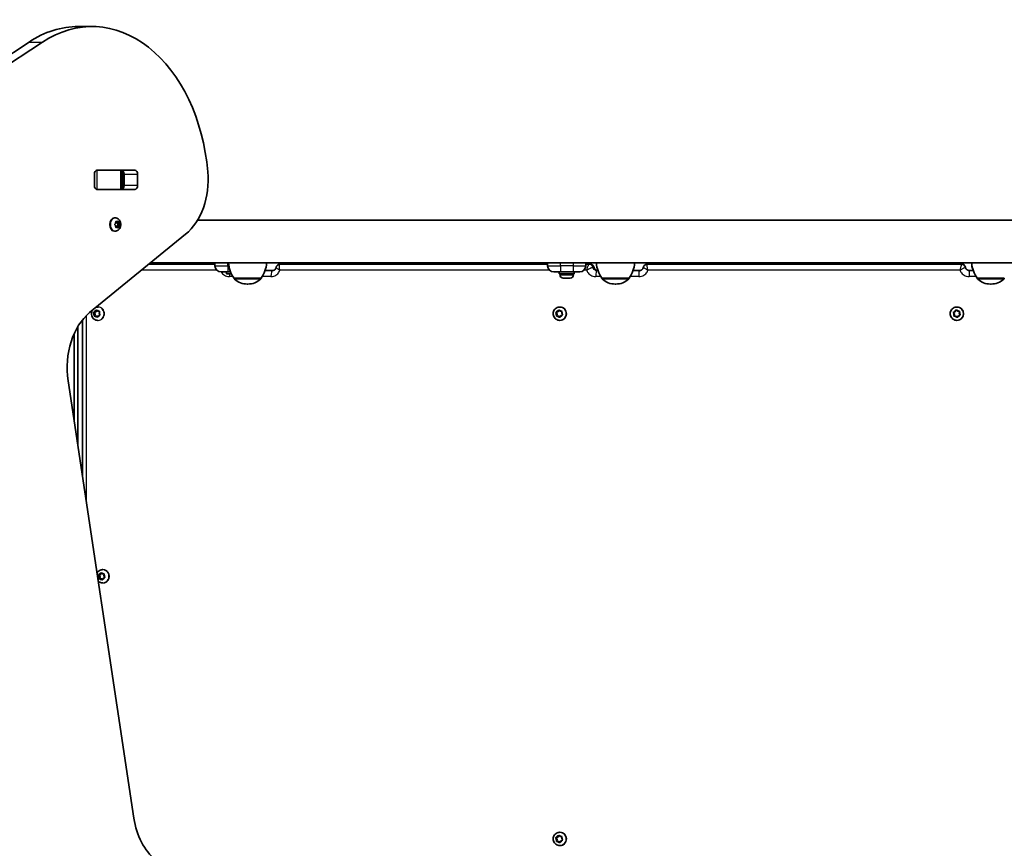
# Model space of a CAD drawing. Units: millimetres. Extents: x -4385 to 4595, y -3883 to 4180.
# Drawn here: x 132 to 908, y 1489 to 2142 of the extents above; entities that cross this region are included whole.
import ezdxf

# ---------------------------------------------------------------- set-up
doc = ezdxf.new("R2010")
doc.units = ezdxf.units.MM
doc.layers.add('Widoczne (ISO)', color=7, linetype='Continuous', lineweight=35)
doc.layers.add('Widoczne wąskie (ISO)', color=7, linetype='Continuous', lineweight=25)

msp = doc.modelspace()

# ---------------------------------------------------------------- linework, layer by layer
at = {"layer": 'Widoczne (ISO)'}
for p, q in [((178.46, 2136.6), (189.06, 2136.6)), ((-170.63, 1919.83), (139.61, 2124.42)), ((150.22, 2124.42), (-160.02, 1919.83)), ((191.06, 2011.28), (191.06, 2020.33)), ((192.74, 2023.3), (193.26, 2023.3)), ((193.22, 2023.38), (222.92, 2023.38)), ((193.26, 2023.3), (211.64, 2023.3)), ((211.64, 2023.3), (212.23, 2023.3)), ((212.23, 2023.3), (212.78, 2023.3)), ((212.23, 2008.3), (212.23, 2023.3)), ((214.47, 2011.28), (214.47, 2020.33)), ((225.07, 2020.33), (225.07, 2011.28)), ((193.26, 2008.3), (192.74, 2008.3)), ((222.92, 2008.23), (193.22, 2008.23)), ((211.64, 2008.3), (193.26, 2008.3)), ((212.23, 2008.3), (211.64, 2008.3)), ((212.78, 2008.3), (212.23, 2008.3)), ((207.33, 1985.81), (206.81, 1985.81)), ((207.25, 1980.82), (207.92, 1981.56)), ((207.92, 1979.56), (207.25, 1980.31)), ((207.92, 1981.56), (208.04, 1982.76)), ((208.04, 1978.37), (207.92, 1979.56)), ((209.14, 1982.56), (208.02, 1982.56)), ((209.14, 1978.56), (208.02, 1978.56)), ((208.35, 1983.01), (209.14, 1982.56)), ((209.14, 1978.56), (208.35, 1978.12)), ((208.85, 1982.56), (208.95, 1981.56)), ((208.95, 1979.56), (208.85, 1978.56)), ((209.85, 1980.56), (208.95, 1979.56)), ((210.37, 1979.56), (208.95, 1979.56)), ((210.5, 1981.4), (209.09, 1981.4)), ((209.1, 1981.4), (209.85, 1980.56)), ((209.14, 1982.56), (209.94, 1983.01)), ((209.94, 1978.12), (209.14, 1978.56)), ((211.25, 1980.56), (209.85, 1980.56)), ((210.25, 1982.76), (210.37, 1981.56)), ((210.37, 1979.56), (210.25, 1978.37)), ((211.04, 1980.31), (210.37, 1979.56)), ((210.51, 1981.4), (211.04, 1980.82)), ((1513.66, 1984), (272.28, 1984)), ((187.27, 1911.14), (262.9, 1972.89)), ((207.33, 1975.31), (206.81, 1975.31)), ((234.01, 1949.3), (286.02, 1949.3)), ((235.23, 1950.3), (1526.87, 1950.3)), ((286.02, 1950.3), (286.02, 1948.05)), ((337.26, 1949.3), (548.02, 1949.3)), ((548.02, 1950.3), (548.02, 1948.05)), ((578.02, 1948.05), (578.02, 1950.3)), ((578.02, 1949.3), (580.62, 1949.3)), ((580.62, 1949.3), (580.62, 1949.3)), ((581.46, 1949.3), (580.62, 1949.3)), ((626.42, 1949.3), (874, 1949.3)), ((874, 1949.3), (874, 1949.3)), ((874.05, 1949.3), (874, 1949.3)), ((882.02, 1950.3), (882.02, 1948.05)), ((296.02, 1943.3), (290.77, 1943.3)), ((295.02, 1943.3), (295.02, 1941.7)), ((298.92, 1941.7), (295.02, 1941.7)), ((296.02, 1943.3), (298.21, 1943.3)), ((325.49, 1944.3), (331.41, 1944.3)), ((558.02, 1943.3), (552.77, 1943.3)), ((557.02, 1943.3), (557.02, 1941.7)), ((569.02, 1941.7), (557.02, 1941.7)), ((557.77, 1940.96), (557.77, 1941.7)), ((558.02, 1943.3), (568.02, 1943.3)), ((573.27, 1943.3), (568.02, 1943.3)), ((568.27, 1940.96), (568.27, 1941.7)), ((569.02, 1943.3), (569.02, 1941.7)), ((586.63, 1944.3), (587.64, 1944.3)), ((615.29, 1944.3), (620.39, 1944.3)), ((880.08, 1944.3), (883.19, 1944.3)), ((301.01, 1938.3), (322.31, 1938.3)), ((301.01, 1938.3), (301.01, 1938.24)), ((311.38, 1933.65), (311.95, 1933.65)), ((322.31, 1938.3), (322.31, 1938.24)), ((560.57, 1938.4), (560.33, 1938.4)), ((560.83, 1938.4), (560.57, 1938.4)), ((562.77, 1938.4), (560.83, 1938.4)), ((565.21, 1938.4), (563.27, 1938.4)), ((565.47, 1938.4), (565.21, 1938.4)), ((565.71, 1938.4), (565.47, 1938.4)), ((590.82, 1938.3), (612.12, 1938.3)), ((590.82, 1938.3), (590.82, 1938.24)), ((601.18, 1933.65), (601.76, 1933.65)), ((612.12, 1938.3), (612.12, 1938.24)), ((886.37, 1938.3), (907.67, 1938.3)), ((886.37, 1938.3), (886.37, 1938.24)), ((896.73, 1933.65), (897.31, 1933.65)), ((907.67, 1938.3), (907.67, 1938.24)), ((193.8, 1915.55), (194.05, 1915.55)), ((557.55, 1915.55), (557.67, 1915.55)), ((870.29, 1915.55), (870.31, 1915.55)), ((190.26, 1911.26), (190.93, 1911.26)), ((191.08, 1909.91), (190.46, 1910.92)), ((190.61, 1911.4), (191.68, 1911.8)), ((190.88, 1908.72), (191.08, 1909.91)), ((190.93, 1911.26), (192.36, 1911.8)), ((191.76, 1909.91), (190.93, 1911.26)), ((191.08, 1909.91), (191.76, 1909.91)), ((192.32, 1908.41), (191.19, 1908.34)), ((191.5, 1908.36), (191.76, 1909.91)), ((191.79, 1912.03), (192.19, 1912.88)), ((191.79, 1912.03), (192.47, 1912.03)), ((192.32, 1908.41), (193, 1908.41)), ((193.18, 1907.63), (192.32, 1908.41)), ((192.47, 1912.03), (192.84, 1912.81)), ((192.66, 1912.98), (193.52, 1912.2)), ((193.68, 1907.79), (193, 1908.41)), ((193.52, 1912.2), (194.66, 1912.26)), ((193.52, 1912.2), (194.21, 1912.2)), ((194.17, 1908.8), (193.65, 1907.73)), ((195.23, 1909.2), (194.17, 1908.8)), ((194.21, 1912.2), (195.04, 1912.24)), ((194.97, 1911.88), (194.77, 1910.69)), ((194.77, 1910.69), (195.38, 1909.69)), ((554.33, 1911.26), (554.65, 1911.26)), ((555.2, 1909.91), (554.55, 1910.92)), ((554.65, 1911.26), (556.15, 1911.8)), ((555.52, 1909.91), (554.65, 1911.26)), ((554.71, 1911.4), (555.83, 1911.8)), ((554.98, 1908.72), (555.2, 1909.91)), ((555.2, 1909.91), (555.52, 1909.91)), ((555.24, 1908.34), (555.52, 1909.91)), ((556.5, 1908.41), (555.31, 1908.34)), ((555.94, 1912.03), (556.36, 1912.88)), ((555.94, 1912.03), (556.27, 1912.03)), ((556.27, 1912.03), (556.78, 1913.05)), ((556.5, 1908.41), (556.83, 1908.41)), ((557.4, 1907.63), (556.5, 1908.41)), ((557.81, 1907.56), (556.83, 1908.41)), ((556.86, 1912.98), (557.76, 1912.2)), ((557.76, 1912.2), (558.95, 1912.26)), ((557.76, 1912.2), (558.09, 1912.2)), ((558.43, 1908.8), (557.9, 1907.73)), ((558.09, 1912.2), (559.35, 1912.27)), ((559.55, 1909.2), (558.43, 1908.8)), ((559.28, 1911.88), (559.06, 1910.69)), ((559.06, 1910.69), (559.71, 1909.69)), ((867.42, 1911.26), (867.44, 1911.26)), ((867.44, 1911.26), (868.97, 1911.8)), ((868.33, 1909.91), (867.44, 1911.26)), ((868.3, 1909.91), (867.64, 1910.92)), ((867.8, 1911.4), (868.94, 1911.8)), ((868.04, 1908.32), (868.33, 1909.91)), ((868.08, 1908.72), (868.3, 1909.91)), ((868.3, 1909.91), (868.33, 1909.91)), ((869.62, 1908.41), (868.42, 1908.34)), ((869.05, 1912.03), (869.48, 1912.88)), ((869.05, 1912.03), (869.08, 1912.03)), ((869.08, 1912.03), (869.69, 1913.23)), ((869.62, 1908.41), (869.65, 1908.41)), ((870.54, 1907.63), (869.62, 1908.41)), ((870.86, 1907.38), (869.65, 1908.41)), ((869.98, 1912.98), (870.9, 1912.2)), ((870.9, 1912.2), (872.1, 1912.26)), ((870.9, 1912.2), (870.93, 1912.2)), ((870.93, 1912.2), (872.51, 1912.28)), ((871.58, 1908.8), (871.03, 1907.73)), ((872.71, 1909.2), (871.58, 1908.8)), ((872.44, 1911.88), (872.22, 1910.69)), ((872.22, 1910.69), (872.88, 1909.69)), ((178.02, 1806.5), (178.02, 1900.24)), ((181.69, 1905.49), (181.69, 1782.11)), ((193.8, 1905.05), (194.05, 1905.05)), ((557.55, 1905.05), (557.67, 1905.05)), ((870.29, 1905.05), (870.31, 1905.05)), ((175.02, 1894.46), (175.02, 1826.46)), ((222.17, 1512.75), (170.36, 1857.44)), ((197.56, 1708.55), (197.81, 1708.55)), ((194.02, 1704.26), (194.69, 1704.26)), ((194.84, 1702.91), (194.22, 1703.92)), ((194.37, 1704.4), (195.44, 1704.8)), ((194.64, 1701.72), (194.84, 1702.91)), ((194.69, 1704.26), (196.12, 1704.8)), ((195.52, 1702.91), (194.69, 1704.26)), ((194.84, 1702.91), (195.52, 1702.91)), ((196.08, 1701.41), (194.95, 1701.34)), ((195.26, 1701.36), (195.52, 1702.91)), ((195.55, 1705.03), (195.95, 1705.88)), ((195.55, 1705.03), (196.23, 1705.03)), ((196.08, 1701.41), (196.76, 1701.41)), ((196.94, 1700.63), (196.08, 1701.41)), ((196.23, 1705.03), (196.6, 1705.81)), ((196.42, 1705.98), (197.28, 1705.2)), ((197.44, 1700.79), (196.76, 1701.41)), ((197.28, 1705.2), (198.42, 1705.26)), ((197.28, 1705.2), (197.97, 1705.2)), ((197.93, 1701.8), (197.41, 1700.73)), ((198.99, 1702.2), (197.93, 1701.8)), ((197.97, 1705.2), (198.8, 1705.24)), ((198.73, 1704.88), (198.53, 1703.69)), ((198.53, 1703.69), (199.15, 1702.69)), ((197.56, 1698.05), (197.81, 1698.05)), ((554.33, 1497.26), (554.65, 1497.26)), ((555.2, 1495.91), (554.55, 1496.92)), ((554.65, 1497.26), (556.15, 1497.8)), ((555.52, 1495.91), (554.65, 1497.26)), ((554.71, 1497.4), (555.83, 1497.8)), ((555.94, 1498.03), (556.36, 1498.88)), ((555.94, 1498.03), (556.27, 1498.03)), ((556.27, 1498.03), (556.78, 1499.05)), ((556.86, 1498.98), (557.76, 1498.2)), ((557.55, 1501.55), (557.67, 1501.55)), ((557.76, 1498.2), (558.95, 1498.26)), ((557.76, 1498.2), (558.09, 1498.2)), ((558.09, 1498.2), (559.35, 1498.27)), ((559.28, 1497.88), (559.06, 1496.69)), ((559.06, 1496.69), (559.71, 1495.69)), ((554.98, 1494.72), (555.2, 1495.91)), ((555.2, 1495.91), (555.52, 1495.91)), ((555.24, 1494.34), (555.52, 1495.91)), ((556.5, 1494.41), (555.31, 1494.34)), ((556.5, 1494.41), (556.83, 1494.41)), ((557.4, 1493.63), (556.5, 1494.41)), ((557.81, 1493.56), (556.83, 1494.41)), ((557.55, 1491.05), (557.67, 1491.05)), ((558.43, 1494.8), (557.9, 1493.73)), ((559.55, 1495.2), (558.43, 1494.8))]:
    msp.add_line(p, q, dxfattribs=at)
for centre, radius, start, end in [((290.77, 1948.05), 4.75, 180, 270), ((318.63, 1951.48), 22, 183.06203, 216.78913), ((304.7, 1951.48), 22, 323.21087, 356.93797), ((552.77, 1948.05), 4.75, 180, 270), ((573.27, 1948.05), 4.75, 270, 0), ((608.43, 1951.48), 22, 183.06203, 216.78913), ((594.5, 1951.48), 22, 323.21087, 356.93797), ((903.99, 1951.48), 22, 183.06203, 216.78913), ((886.77, 1948.05), 4.75, 180, 214.51074), ((560.33, 1940.96), 2.56, 180, 270), ((565.71, 1940.96), 2.56, 270, 0), ((302.01, 1938.24), 1, 180, 228.04082), ((311.38, 1948.65), 15, 228.04082, 270), ((311.95, 1948.65), 15, 270, 311.95918), ((321.31, 1938.24), 1, 311.95918, 0), ((591.82, 1938.24), 1, 180, 228.04082), ((601.18, 1948.65), 15, 228.04082, 270), ((601.76, 1948.65), 15, 270, 311.95918), ((611.12, 1938.24), 1, 311.95918, 0), ((887.37, 1938.24), 1, 180, 228.04082), ((896.73, 1948.65), 15, 228.04082, 270), ((897.31, 1948.65), 15, 270, 311.95918), ((906.67, 1938.24), 1, 311.95918, 0)]:
    msp.add_arc(centre, radius, start, end, dxfattribs=at)
for centre, major_axis, ratio, start_param, end_param in [((189.06, 2006.6), (0, 130), 0.707107, 4.832595, 6.719518), ((178.46, 2006.6), (0, 130), 0.707107, 0, 0.436332), ((193.22, 2020.33), (0, 3.05), 0.707107, 0, 1.570796), ((196.72, 2020.33), (0, 3.05), 0.707107, 0, 0.222223), ((212.31, 2020.33), (0, 3.05), 0.707107, 4.712389, 6.283185), ((222.92, 2020.33), (0, 3.05), 0.707107, 4.712389, 6.283185), ((245.22, 2016.19), (0, -50), 0.707107, 0.523599, 1.691002), ((193.22, 2011.28), (0, -3.05), 0.707107, 4.712389, 6.283185), ((212.31, 2011.28), (0, -3.05), 0.707107, 0, 1.570796), ((222.92, 2011.28), (0, -3.05), 0.707107, 0, 1.570796), ((196.72, 2011.28), (0, -3.05), 0.707107, 6.060962, 6.283185), ((206.81, 1980.56), (0, -5.25), 0.707107, 3.141593, 6.283185), ((209.09, 1981.59), (0, -0.189), 0.707107, 4.856587, 6.283185), ((210.5, 1981.59), (0, -0.189), 0.707107, 4.856587, 6.374189), ((557.67, 1910.3), (0, 5.25), 0.986573, 3.141593, 6.283185), ((870.31, 1910.3), (0, 5.25), 0.999898, 3.141593, 6.283185), ((204.95, 1867.84), (0, -50), 0.707107, 3.665191, 4.921828), ((191.62, 1911.98), (0, -0.189), 0.940029, 0.342347, 1.859948), ((192.3, 1911.98), (0, -0.189), 0.940029, 0.342347, 1.859948), ((555.76, 1911.98), (0, -0.189), 0.986573, 0.342347, 1.859948), ((556.09, 1911.98), (0, -0.189), 0.986573, 0.342347, 1.859948), ((868.87, 1911.98), (0, -0.189), 0.999898, 0.342347, 1.859948), ((868.9, 1911.98), (0, -0.189), 0.999898, 0.342347, 1.859948), ((197.81, 1703.3), (0, 5.25), 0.940029, 3.397176, 6.027602), ((195.38, 1704.98), (0, -0.189), 0.940029, 0.342347, 1.859948), ((196.06, 1704.98), (0, -0.189), 0.940029, 0.342347, 1.859948), ((256.75, 1523.15), (0, -50), 0.707107, 4.921828, 5.759587), ((555.76, 1497.98), (0, -0.189), 0.986573, 0.342347, 1.859948), ((556.09, 1497.98), (0, -0.189), 0.986573, 0.342347, 1.859948), ((557.67, 1496.3), (0, 5.25), 0.986573, 3.141593, 6.283185)]:
    msp.add_ellipse(centre, major_axis=major_axis, ratio=ratio, start_param=start_param, end_param=end_param, dxfattribs=at)
for points, knots in [([(207.33, 1985.81), (207.77, 1985.81), (208.21, 1985.74), (209.05, 1985.45), (209.44, 1985.23), (210.17, 1984.68), (210.5, 1984.33), (211.08, 1983.51), (211.31, 1983.03), (211.66, 1982), (211.76, 1981.43), (211.82, 1980.28), (211.76, 1979.69), (211.5, 1978.56), (211.28, 1978.01), (210.69, 1977.02), (210.32, 1976.58), (209.46, 1975.9), (209.01, 1975.65), (208.13, 1975.38), (207.73, 1975.31), (207.33, 1975.31)], [1.570796, 1.570796, 1.570796, 1.570796, 1.810116, 1.810116, 2.062781, 2.062781, 2.353484, 2.353484, 2.696221, 2.696221, 3.075136, 3.075136, 3.463434, 3.463434, 3.847666, 3.847666, 4.202342, 4.202342, 4.496334, 4.496334, 4.712389, 4.712389, 4.712389, 4.712389]), ([(334.15, 1946.74), (334.09, 1946.45), (334, 1946.17), (333.74, 1945.66), (333.58, 1945.42), (333.22, 1945.02), (333.01, 1944.85), (332.58, 1944.57), (332.35, 1944.47), (331.89, 1944.33), (331.65, 1944.3), (331.41, 1944.3)], [0.006169, 0.006169, 0.006169, 0.006169, 0.220965, 0.220965, 0.435761, 0.435761, 0.650557, 0.650557, 0.865353, 0.865353, 1.080148, 1.080148, 1.080148, 1.080148]), ([(337.26, 1949.3), (337.05, 1949.3), (336.8, 1949.28), (336.25, 1949.15), (335.95, 1949.04), (335.36, 1948.69), (335.09, 1948.47), (334.65, 1947.96), (334.48, 1947.69), (334.25, 1947.18), (334.19, 1946.95), (334.15, 1946.74), (334.15, 1946.74), (334.15, 1946.74)], [-0.28960876, -0.28960876, -0.28960876, -0.28960876, -0.28068808, -0.28068808, -0.2717674, -0.2717674, -0.26286322, -0.26286322, -0.25394254, -0.25394254, -0.24502186, -0.24502186, -0.24500536, -0.24500536, -0.24500536, -0.24500536]), ([(581.5, 1949.3), (581.71, 1949.3), (581.95, 1949.28), (582.48, 1949.14), (582.78, 1949.03), (583.34, 1948.69), (583.61, 1948.47), (584.04, 1947.97), (584.2, 1947.7), (584.42, 1947.21), (584.49, 1946.98), (584.53, 1946.78)], [-0.28924652, -0.28924652, -0.28924652, -0.28924652, -0.28431051, -0.28431051, -0.27937449, -0.27937449, -0.27443847, -0.27443847, -0.26950245, -0.26950245, -0.26456644, -0.26456644, -0.26456644, -0.26456644]), ([(587.47, 1944.3), (587.2, 1944.3), (586.93, 1944.34), (586.41, 1944.49), (586.16, 1944.6), (585.69, 1944.89), (585.47, 1945.07), (585.09, 1945.48), (584.93, 1945.72), (584.68, 1946.23), (584.58, 1946.5), (584.53, 1946.78)], [4.932093, 4.932093, 4.932093, 4.932093, 5.147725, 5.147725, 5.363357, 5.363357, 5.578989, 5.578989, 5.794621, 5.794621, 6.010254, 6.010254, 6.010254, 6.010254]), ([(623.36, 1946.79), (623.31, 1946.51), (623.21, 1946.23), (622.95, 1945.72), (622.79, 1945.49), (622.41, 1945.07), (622.19, 1944.89), (621.72, 1944.6), (621.47, 1944.49), (620.94, 1944.34), (620.66, 1944.3), (620.39, 1944.3)], [0.001428, 0.001428, 0.001428, 0.001428, 0.217172, 0.217172, 0.432916, 0.432916, 0.64866, 0.64866, 0.864404, 0.864404, 1.080148, 1.080148, 1.080148, 1.080148]), ([(626.42, 1949.3), (626.21, 1949.3), (625.98, 1949.28), (625.44, 1949.16), (625.14, 1949.05), (624.57, 1948.72), (624.3, 1948.49), (623.86, 1947.99), (623.69, 1947.72), (623.47, 1947.22), (623.4, 1946.99), (623.36, 1946.79)], [-0.28960876, -0.28960876, -0.28960876, -0.28960876, -0.28536355, -0.28536355, -0.28111835, -0.28111835, -0.27687314, -0.27687314, -0.27262794, -0.27262794, -0.26838273, -0.26838273, -0.26838273, -0.26838273]), ([(874.6, 1949.25), (874.82, 1949.21), (875.05, 1949.15), (875.54, 1948.94), (875.78, 1948.79), (876.23, 1948.43), (876.42, 1948.22), (876.73, 1947.79), (876.85, 1947.56), (877.01, 1947.16), (877.06, 1946.97), (877.1, 1946.8)], [-0.289255694, -0.289255694, -0.289255694, -0.289255694, -0.28894037, -0.28894037, -0.288625047, -0.288625047, -0.288309723, -0.288309723, -0.287994399, -0.287994399, -0.287679076, -0.287679076, -0.287679076, -0.287679076]), ([(880.14, 1944.3), (879.85, 1944.3), (879.57, 1944.34), (879.02, 1944.49), (878.76, 1944.61), (878.27, 1944.91), (878.05, 1945.09), (877.67, 1945.51), (877.5, 1945.74), (877.24, 1946.25), (877.15, 1946.52), (877.1, 1946.8)], [4.932095, 4.932095, 4.932095, 4.932095, 5.148118, 5.148118, 5.36414, 5.36414, 5.580162, 5.580162, 5.796185, 5.796185, 6.012207, 6.012207, 6.012207, 6.012207]), ([(192.44, 1915.36), (192.46, 1915.37), (192.47, 1915.37), (192.92, 1915.49), (193.36, 1915.55), (193.8, 1915.55)], [3.0778069, 3.0778069, 3.0778069, 3.0778069, 3.0881628, 3.0881628, 3.3397415, 3.3397415, 3.3397415, 3.3397415]), ([(557.55, 1905.05), (556.99, 1905.05), (556.44, 1905.14), (555.39, 1905.49), (554.89, 1905.75), (554, 1906.41), (553.61, 1906.82), (552.97, 1907.73), (552.72, 1908.24), (552.4, 1909.31), (552.32, 1909.88), (552.35, 1911), (552.46, 1911.56), (552.84, 1912.62), (553.11, 1913.11), (553.8, 1914), (554.22, 1914.38), (555.15, 1915), (555.66, 1915.23), (556.64, 1915.49), (557.09, 1915.55), (557.55, 1915.55)], [0.198149, 0.198149, 0.198149, 0.198149, 0.514956, 0.514956, 0.832398, 0.832398, 1.151483, 1.151483, 1.472567, 1.472567, 1.795216, 1.795216, 2.118392, 2.118392, 2.440843, 2.440843, 2.761596, 2.761596, 3.080343, 3.080343, 3.339741, 3.339741, 3.339741, 3.339741]), ([(870.29, 1905.05), (869.73, 1905.05), (869.17, 1905.14), (868.11, 1905.49), (867.61, 1905.76), (866.71, 1906.42), (866.32, 1906.83), (865.67, 1907.75), (865.43, 1908.26), (865.1, 1909.33), (865.03, 1909.89), (865.06, 1911.01), (865.17, 1911.57), (865.55, 1912.62), (865.83, 1913.12), (866.52, 1914), (866.94, 1914.38), (867.88, 1915), (868.4, 1915.23), (869.38, 1915.49), (869.84, 1915.55), (870.29, 1915.55)], [0.198149, 0.198149, 0.198149, 0.198149, 0.518125, 0.518125, 0.838105, 0.838105, 1.158098, 1.158098, 1.478107, 1.478107, 1.798127, 1.798127, 2.118151, 2.118151, 2.438169, 2.438169, 2.758175, 2.758175, 3.078165, 3.078165, 3.339741, 3.339741, 3.339741, 3.339741]), ([(193.8, 1905.05), (193.26, 1905.05), (192.73, 1905.14), (191.71, 1905.48), (191.23, 1905.73), (190.37, 1906.38), (189.99, 1906.78), (189.35, 1907.68), (189.11, 1908.18), (188.78, 1909.25), (188.7, 1909.82), (188.72, 1910.95), (188.81, 1911.51), (189.09, 1912.32), (189.2, 1912.58), (189.33, 1912.83)], [0.198149, 0.198149, 0.198149, 0.198149, 0.503514, 0.503514, 0.811797, 0.811797, 1.12759, 1.12759, 1.452424, 1.452424, 1.784289, 1.784289, 2.118622, 2.118622, 2.283367, 2.283367, 2.283367, 2.283367]), ([(193.14, 1705.91), (193.26, 1706.13), (193.4, 1706.34), (193.89, 1706.99), (194.3, 1707.38), (195.22, 1708), (195.72, 1708.23), (196.68, 1708.49), (197.12, 1708.55), (197.56, 1708.55)], [2.301418, 2.301418, 2.301418, 2.301418, 2.449955, 2.449955, 2.773709, 2.773709, 3.088163, 3.088163, 3.339741, 3.339741, 3.339741, 3.339741]), ([(197.56, 1698.05), (197.02, 1698.05), (196.49, 1698.14), (195.47, 1698.48), (194.99, 1698.73), (194.41, 1699.17), (194.25, 1699.3), (194.11, 1699.44)], [0.1981488, 0.1981488, 0.1981488, 0.1981488, 0.5035143, 0.5035143, 0.8117972, 0.8117972, 0.9265634, 0.9265634, 0.9265634, 0.9265634]), ([(557.55, 1491.05), (556.99, 1491.05), (556.44, 1491.14), (555.39, 1491.49), (554.89, 1491.75), (554, 1492.41), (553.61, 1492.82), (552.97, 1493.73), (552.72, 1494.24), (552.4, 1495.31), (552.32, 1495.88), (552.35, 1497), (552.46, 1497.56), (552.84, 1498.62), (553.11, 1499.11), (553.8, 1500), (554.22, 1500.38), (555.15, 1501), (555.66, 1501.23), (556.64, 1501.49), (557.09, 1501.55), (557.55, 1501.55)], [0.198149, 0.198149, 0.198149, 0.198149, 0.514956, 0.514956, 0.832398, 0.832398, 1.151483, 1.151483, 1.472567, 1.472567, 1.795216, 1.795216, 2.118392, 2.118392, 2.440843, 2.440843, 2.761596, 2.761596, 3.080343, 3.080343, 3.339741, 3.339741, 3.339741, 3.339741])]:
    msp.add_open_spline(points, degree=3, knots=knots, dxfattribs=at)
for points in [[(207.01, 1980.56), (207.1, 1980.65), (207.18, 1980.74), (207.25, 1980.82)], [(207.25, 1980.31), (207.18, 1980.39), (207.1, 1980.48), (207.01, 1980.56)], [(208.04, 1982.76), (208.05, 1982.88), (208.07, 1983.02), (208.07, 1983.16)], [(208.07, 1977.96), (208.07, 1978.1), (208.05, 1978.24), (208.04, 1978.37)], [(208.07, 1983.16), (208.17, 1983.11), (208.27, 1983.06), (208.35, 1983.01)], [(208.35, 1978.12), (208.27, 1978.07), (208.17, 1978.02), (208.07, 1977.96)], [(209.94, 1983.01), (210.02, 1983.06), (210.11, 1983.11), (210.19, 1983.16)], [(210.19, 1977.96), (210.11, 1978.02), (210.02, 1978.07), (209.94, 1978.12)], [(210.19, 1983.16), (210.22, 1983.02), (210.23, 1982.88), (210.25, 1982.76)], [(210.25, 1978.37), (210.23, 1978.24), (210.22, 1978.1), (210.19, 1977.96)], [(211.04, 1980.82), (211.11, 1980.74), (211.18, 1980.65), (211.25, 1980.56)], [(211.25, 1980.56), (211.18, 1980.48), (211.11, 1980.39), (211.04, 1980.31)], [(560.42, 1938.42), (560.56, 1938.41), (560.7, 1938.4), (560.83, 1938.4)], [(560.57, 1938.4), (560.52, 1938.4), (560.47, 1938.41), (560.42, 1938.42)], [(562.77, 1938.4), (562.85, 1938.4), (562.93, 1938.41), (563.02, 1938.42)], [(563.02, 1938.42), (563.11, 1938.41), (563.19, 1938.4), (563.27, 1938.4)], [(565.21, 1938.4), (565.34, 1938.4), (565.48, 1938.41), (565.62, 1938.42)], [(565.62, 1938.42), (565.56, 1938.41), (565.51, 1938.4), (565.47, 1938.4)], [(190.26, 1911.26), (190.38, 1911.31), (190.5, 1911.35), (190.61, 1911.4)], [(190.46, 1910.92), (190.39, 1911.03), (190.33, 1911.14), (190.26, 1911.26)], [(190.81, 1908.32), (190.83, 1908.46), (190.85, 1908.59), (190.88, 1908.72)], [(191.19, 1908.34), (191.07, 1908.33), (190.94, 1908.33), (190.81, 1908.32)], [(192.19, 1912.88), (192.25, 1912.99), (192.31, 1913.12), (192.37, 1913.24)], [(192.37, 1913.24), (192.47, 1913.15), (192.57, 1913.06), (192.66, 1912.98)], [(193.48, 1907.36), (193.38, 1907.45), (193.28, 1907.54), (193.18, 1907.63)], [(193.65, 1907.73), (193.6, 1907.61), (193.54, 1907.49), (193.48, 1907.36)], [(194.66, 1912.26), (194.78, 1912.27), (194.91, 1912.28), (195.05, 1912.28)], [(195.05, 1912.28), (195.02, 1912.14), (194.99, 1912.01), (194.97, 1911.88)], [(195.6, 1909.34), (195.47, 1909.29), (195.35, 1909.25), (195.23, 1909.2)], [(195.38, 1909.69), (195.45, 1909.58), (195.53, 1909.46), (195.6, 1909.34)], [(554.33, 1911.26), (554.46, 1911.31), (554.59, 1911.35), (554.71, 1911.4)], [(554.55, 1910.92), (554.48, 1911.03), (554.4, 1911.14), (554.33, 1911.26)], [(554.91, 1908.32), (554.93, 1908.46), (554.96, 1908.59), (554.98, 1908.72)], [(555.31, 1908.34), (555.18, 1908.33), (555.05, 1908.33), (554.91, 1908.32)], [(556.36, 1912.88), (556.42, 1912.99), (556.49, 1913.12), (556.55, 1913.24)], [(556.55, 1913.24), (556.65, 1913.15), (556.76, 1913.06), (556.86, 1912.98)], [(557.72, 1907.36), (557.61, 1907.45), (557.5, 1907.54), (557.4, 1907.63)], [(557.9, 1907.73), (557.84, 1907.61), (557.78, 1907.49), (557.72, 1907.36)], [(558.95, 1912.26), (559.08, 1912.27), (559.21, 1912.28), (559.35, 1912.28)], [(559.35, 1912.28), (559.33, 1912.14), (559.3, 1912.01), (559.28, 1911.88)], [(559.94, 1909.34), (559.8, 1909.29), (559.67, 1909.25), (559.55, 1909.2)], [(559.71, 1909.69), (559.78, 1909.58), (559.86, 1909.46), (559.94, 1909.34)], [(867.42, 1911.26), (867.55, 1911.31), (867.68, 1911.35), (867.8, 1911.4)], [(867.64, 1910.92), (867.57, 1911.03), (867.49, 1911.14), (867.42, 1911.26)], [(868.01, 1908.32), (868.03, 1908.46), (868.06, 1908.59), (868.08, 1908.72)], [(868.42, 1908.34), (868.28, 1908.33), (868.15, 1908.33), (868.01, 1908.32)], [(869.48, 1912.88), (869.54, 1912.99), (869.6, 1913.12), (869.67, 1913.24)], [(869.67, 1913.24), (869.77, 1913.15), (869.88, 1913.06), (869.98, 1912.98)], [(870.85, 1907.36), (870.74, 1907.45), (870.64, 1907.54), (870.54, 1907.63)], [(871.03, 1907.73), (870.97, 1907.61), (870.91, 1907.49), (870.85, 1907.36)], [(872.1, 1912.26), (872.23, 1912.27), (872.37, 1912.28), (872.51, 1912.28)], [(872.51, 1912.28), (872.48, 1912.14), (872.46, 1912.01), (872.44, 1911.88)], [(873.1, 1909.34), (872.97, 1909.29), (872.84, 1909.25), (872.71, 1909.2)], [(872.88, 1909.69), (872.95, 1909.58), (873.02, 1909.46), (873.1, 1909.34)], [(195.95, 1705.88), (196.01, 1705.99), (196.07, 1706.12), (196.13, 1706.24)], [(196.13, 1706.24), (196.23, 1706.15), (196.33, 1706.06), (196.42, 1705.98)], [(194.02, 1704.26), (194.14, 1704.31), (194.26, 1704.35), (194.37, 1704.4)], [(194.22, 1703.92), (194.15, 1704.03), (194.09, 1704.14), (194.02, 1704.26)], [(194.57, 1701.32), (194.59, 1701.46), (194.61, 1701.59), (194.64, 1701.72)], [(194.95, 1701.34), (194.83, 1701.33), (194.7, 1701.33), (194.57, 1701.32)], [(197.25, 1700.36), (197.14, 1700.45), (197.04, 1700.54), (196.94, 1700.63)], [(197.41, 1700.73), (197.36, 1700.61), (197.3, 1700.49), (197.25, 1700.36)], [(198.42, 1705.26), (198.54, 1705.27), (198.67, 1705.28), (198.81, 1705.28)], [(198.81, 1705.28), (198.78, 1705.14), (198.75, 1705.01), (198.73, 1704.88)], [(199.36, 1702.34), (199.23, 1702.29), (199.11, 1702.25), (198.99, 1702.2)], [(199.15, 1702.69), (199.21, 1702.58), (199.29, 1702.46), (199.36, 1702.34)], [(554.33, 1497.26), (554.46, 1497.31), (554.59, 1497.35), (554.71, 1497.4)], [(554.55, 1496.92), (554.48, 1497.03), (554.4, 1497.14), (554.33, 1497.26)], [(556.36, 1498.88), (556.42, 1498.99), (556.49, 1499.12), (556.55, 1499.24)], [(556.55, 1499.24), (556.65, 1499.15), (556.76, 1499.06), (556.86, 1498.98)], [(558.95, 1498.26), (559.08, 1498.27), (559.21, 1498.28), (559.35, 1498.28)], [(559.35, 1498.28), (559.33, 1498.14), (559.3, 1498.01), (559.28, 1497.88)], [(554.91, 1494.32), (554.93, 1494.46), (554.96, 1494.59), (554.98, 1494.72)], [(555.31, 1494.34), (555.18, 1494.33), (555.05, 1494.33), (554.91, 1494.32)], [(557.72, 1493.36), (557.61, 1493.45), (557.5, 1493.54), (557.4, 1493.63)], [(557.9, 1493.73), (557.84, 1493.61), (557.78, 1493.49), (557.72, 1493.36)], [(559.94, 1495.34), (559.8, 1495.29), (559.67, 1495.25), (559.55, 1495.2)], [(559.71, 1495.69), (559.78, 1495.58), (559.86, 1495.46), (559.94, 1495.34)]]:
    msp.add_open_spline(points, degree=3, dxfattribs=at)
at = {"layer": 'Widoczne wąskie (ISO)'}
for p, q in [((139.61, 2124.42), (150.22, 2124.42)), ((193.26, 2008.3), (193.26, 2023.3)), ((211.64, 2023.3), (211.64, 2008.3)), ((213.05, 2023.19), (213.05, 2008.41)), ((214.47, 2020.33), (225.07, 2020.33)), ((225.07, 2011.28), (214.47, 2011.28)), ((210.37, 1981.56), (208.95, 1981.56)), ((286.02, 1948.05), (296.02, 1948.05)), ((296.02, 1948.05), (296.02, 1950.3)), ((296.02, 1948.05), (296.02, 1943.3)), ((296.9, 1948.05), (296.02, 1948.05)), ((548.02, 1948.05), (558.02, 1948.05)), ((558.02, 1948.05), (558.02, 1950.3)), ((558.02, 1948.05), (558.02, 1943.3)), ((568.02, 1948.05), (558.02, 1948.05)), ((568.02, 1950.3), (568.02, 1948.05)), ((568.02, 1948.05), (568.02, 1943.3)), ((568.02, 1948.05), (578.02, 1948.05)), ((584.47, 1946.8), (583.63, 1946.8)), ((584.47, 1946.8), (584.47, 1946.8)), ((877.04, 1946.8), (877.1, 1946.8)), ((877.1, 1946.8), (877.1, 1946.8)), ((882.02, 1948.05), (882.26, 1948.05)), ((287.56, 1944.55), (228.19, 1944.55)), ((300.15, 1939.55), (297.32, 1939.55)), ((330.11, 1939.55), (323.18, 1939.55)), ((549.56, 1944.55), (337.16, 1944.55)), ((557.77, 1940.96), (568.27, 1940.96)), ((578.67, 1944.55), (576.48, 1944.55)), ((589.95, 1939.55), (585.92, 1939.55)), ((619.75, 1939.55), (612.98, 1939.55)), ((872.71, 1944.55), (627.02, 1944.55)), ((885.5, 1939.55), (880.04, 1939.55)), ((301.01, 1938.24), (322.31, 1938.24)), ((321.98, 1937.49), (301.35, 1937.49)), ((590.82, 1938.24), (612.12, 1938.24)), ((611.78, 1937.49), (591.15, 1937.49)), ((886.37, 1938.24), (907.67, 1938.24)), ((907.34, 1937.49), (886.7, 1937.49)), ((184.79, 1761.43), (184.79, 1908.92)), ((191.68, 1911.8), (192.36, 1911.8)), ((555.83, 1911.8), (556.15, 1911.8)), ((868.94, 1911.8), (868.97, 1911.8)), ((195.44, 1704.8), (196.12, 1704.8)), ((555.83, 1497.8), (556.15, 1497.8))]:
    msp.add_line(p, q, dxfattribs=at)
for centre, major_axis, ratio, start_param, end_param in [((207.33, 1980.56), (0, 5.25), 0.707107, 0, 3.141593), ((209.14, 1980.56), (0, 2.69), 0.707107, 0.618151, 1.476245), ((209.14, 1980.56), (0, 2.69), 0.707107, 1.665348, 2.523442), ((209.14, 1980.56), (0, 2.69), 0.707107, 5.854138, 6.712232), ((209.14, 1980.56), (0, -2.69), 0.707107, 5.854138, 6.712232), ((209.14, 1980.56), (0, -2.69), 0.707107, 1.665348, 2.523442), ((209.14, 1980.56), (0, -2.69), 0.707107, 0.618151, 1.476245), ((580.62, 1946.2), (0, 3.1), 0.98803, 4.907167, 6.283185), ((580.62, 1946.2), (0, 3.1), 0.988321, 4.907167, 6.283185), ((581.46, 1946.2), (0, 3.1), 0.988321, 4.907167, 6.283185), ((581.46, 1946.2), (0.04, 3.1), 0.988263, 4.919268, 6.283185), ((874, 1946.2), (0, 3.1), 0.999933, 4.907167, 6.283185), ((874, 1946.2), (0, 3.1), 0.999953, 4.907167, 6.283185), ((874.05, 1946.2), (0, 3.1), 0.999953, 4.907167, 6.283185), ((874.05, 1946.2), (0.55, 3.05), 0.999947, 5.084861, 6.283185), ((298.7, 1939.55), (0, -4.75), 0.290984, 4.242675, 4.712389), ((331.41, 1939.55), (0, 4.75), 0.275076, 0, 1.570796), ((586.63, 1939.55), (0, 4.75), 0.150951, 0, 1.570796), ((620.39, 1939.55), (0, 4.75), 0.134535, 0, 1.570796), ((880.08, 1939.55), (0, 4.75), 0.008236, 0, 1.570796), ((193.8, 1910.3), (0, -5.25), 0.940029, 0, 3.141593), ((557.55, 1910.3), (0, -5.25), 0.986573, 0, 3.141593), ((870.29, 1910.3), (0, -5.25), 0.999898, 0, 3.141593), ((192.92, 1910.3), (0, 2.69), 0.940029, 1.339898, 2.197992), ((192.92, 1910.3), (0, 2.69), 0.940029, 0.292701, 1.150795), ((192.92, 1910.3), (0, -2.69), 0.940029, 5.528688, 6.386782), ((192.92, 1910.3), (0, 2.69), 0.940029, 5.528688, 6.386782), ((192.92, 1910.3), (0, -2.69), 0.940029, 0.292701, 1.150795), ((192.92, 1910.3), (0, -2.69), 0.940029, 1.339898, 2.197992), ((557.13, 1910.3), (0, 2.69), 0.986573, 1.339898, 2.197992), ((557.13, 1910.3), (0, 2.69), 0.986573, 0.292701, 1.150795), ((557.13, 1910.3), (0, -2.69), 0.986573, 5.528688, 6.386782), ((557.13, 1910.3), (0, 2.69), 0.986573, 5.528688, 6.386782), ((557.13, 1910.3), (0, -2.69), 0.986573, 0.292701, 1.150795), ((557.13, 1910.3), (0, -2.69), 0.986573, 1.339898, 2.197992), ((870.26, 1910.3), (0, 2.69), 0.999898, 1.339898, 2.197992), ((870.26, 1910.3), (0, 2.69), 0.999898, 0.292701, 1.150795), ((870.26, 1910.3), (0, -2.69), 0.999898, 5.528688, 6.386782), ((870.26, 1910.3), (0, 2.69), 0.999898, 5.528688, 6.386782), ((870.26, 1910.3), (0, -2.69), 0.999898, 0.292701, 1.150795), ((870.26, 1910.3), (0, -2.69), 0.999898, 1.339898, 2.197992), ((196.68, 1703.3), (0, 2.69), 0.940029, 5.528688, 6.386782), ((197.56, 1703.3), (0, -5.25), 0.940029, 0, 3.141593), ((196.68, 1703.3), (0, 2.69), 0.940029, 1.339898, 2.197992), ((196.68, 1703.3), (0, 2.69), 0.940029, 0.292701, 1.150795), ((196.68, 1703.3), (0, -2.69), 0.940029, 5.528688, 6.386782), ((196.68, 1703.3), (0, -2.69), 0.940029, 0.292701, 1.150795), ((196.68, 1703.3), (0, -2.69), 0.940029, 1.339898, 2.197992), ((557.13, 1496.3), (0, 2.69), 0.986573, 1.339898, 2.197992), ((557.13, 1496.3), (0, 2.69), 0.986573, 0.292701, 1.150795), ((557.13, 1496.3), (0, 2.69), 0.986573, 5.528688, 6.386782), ((557.55, 1496.3), (0, -5.25), 0.986573, 0, 3.141593), ((557.13, 1496.3), (0, -2.69), 0.986573, 1.339898, 2.197992), ((557.13, 1496.3), (0, -2.69), 0.986573, 5.528688, 6.386782), ((557.13, 1496.3), (0, -2.69), 0.986573, 0.292701, 1.150795)]:
    msp.add_ellipse(centre, major_axis=major_axis, ratio=ratio, start_param=start_param, end_param=end_param, dxfattribs=at)
for points, knots in [([(334.15, 1946.74), (334.15, 1946.73), (334.15, 1946.7), (334.21, 1946.63), (334.28, 1946.56), (334.49, 1946.4), (334.6, 1946.32), (334.97, 1946.07), (335.24, 1945.89), (335.78, 1945.52), (336.03, 1945.35), (336.57, 1944.97), (336.86, 1944.76), (337.16, 1944.55)], [-0.2450054, -0.2450054, -0.2450054, -0.2450054, -0.2248415, -0.2248415, -0.1836297, -0.1836297, -0.1480967, -0.1480967, -0.0902321, -0.0902321, -0.045115, -0.045115, 0.0006957, 0.0006957, 0.0006957, 0.0006957]), ([(337.16, 1944.55), (337.07, 1944.91), (337, 1945.28), (336.88, 1945.98), (336.83, 1946.32), (336.75, 1947.06), (336.72, 1947.45), (336.72, 1948.03), (336.73, 1948.23), (336.77, 1948.62), (336.81, 1948.8), (336.92, 1949.09), (336.99, 1949.19), (337.14, 1949.28), (337.2, 1949.3), (337.26, 1949.3)], [-0.0006957, -0.0006957, -0.0006957, -0.0006957, 0.045115, 0.045115, 0.0902321, 0.0902321, 0.1480967, 0.1480967, 0.1836297, 0.1836297, 0.2248415, 0.2248415, 0.2646983, 0.2646983, 0.2896088, 0.2896088, 0.2896088, 0.2896088]), ([(580.62, 1949.3), (580.59, 1949.3), (580.54, 1949.28), (580.42, 1949.19), (580.34, 1949.09), (580.15, 1948.8), (580.05, 1948.62), (579.86, 1948.23), (579.77, 1948.03), (579.54, 1947.45), (579.39, 1947.06), (579.15, 1946.32), (579.05, 1945.98), (578.85, 1945.28), (578.76, 1944.91), (578.67, 1944.55)], [0, 0, 0, 0, 0.0249105, 0.0249105, 0.0647673, 0.0647673, 0.1059791, 0.1059791, 0.1415121, 0.1415121, 0.1993767, 0.1993767, 0.2444938, 0.2444938, 0.2903044, 0.2903044, 0.2903044, 0.2903044]), ([(578.67, 1944.55), (578.98, 1944.76), (579.29, 1944.97), (579.92, 1945.35), (580.23, 1945.52), (580.94, 1945.89), (581.34, 1946.07), (581.94, 1946.32), (582.16, 1946.4), (582.61, 1946.56), (582.83, 1946.63), (583.2, 1946.73), (583.35, 1946.76), (583.54, 1946.79), (583.59, 1946.8), (583.63, 1946.8)], [-0.2903044, -0.2903044, -0.2903044, -0.2903044, -0.2444938, -0.2444938, -0.1993767, -0.1993767, -0.1415121, -0.1415121, -0.1059791, -0.1059791, -0.0647673, -0.0647673, -0.0249105, -0.0249105, 0, 0, 0, 0]), ([(583.63, 1946.8), (583.63, 1946.8), (583.63, 1946.8), (583.63, 1946.8), (583.63, 1946.8), (583.63, 1946.8)], [-0.0003077803, -0.0003077803, -0.0003077803, -0.0003077803, -0.0001538902, -0.0001538902, 0, 0, 0, 0]), ([(586.63, 1944.3), (586.33, 1944.3), (586.02, 1944.35), (585.26, 1944.59), (584.83, 1944.85), (584.2, 1945.48), (583.97, 1945.82), (583.73, 1946.38), (583.67, 1946.59), (583.63, 1946.8)], [-1.080131, -1.080131, -1.080131, -1.080131, -0.84464, -0.84464, -0.467854, -0.467854, -0.163097, -0.163097, 0, 0, 0, 0]), ([(584.47, 1946.8), (584.56, 1946.33), (584.76, 1945.88), (585.3, 1945.17), (585.62, 1944.89), (586.26, 1944.53), (586.57, 1944.42), (587.07, 1944.32), (587.27, 1944.3), (587.47, 1944.3)], [-6.012224, -6.012224, -6.012224, -6.012224, -5.647407, -5.647407, -5.32949, -5.32949, -5.084938, -5.084938, -4.932093, -4.932093, -4.932093, -4.932093]), ([(623.36, 1946.79), (623.36, 1946.79), (623.36, 1946.78), (623.37, 1946.76), (623.42, 1946.73), (623.59, 1946.63), (623.72, 1946.56), (624.01, 1946.4), (624.16, 1946.32), (624.62, 1946.07), (624.94, 1945.89), (625.55, 1945.52), (625.83, 1945.35), (626.41, 1944.97), (626.71, 1944.76), (627.02, 1944.55)], [-0.2683827, -0.2683827, -0.2683827, -0.2683827, -0.2646983, -0.2646983, -0.2248415, -0.2248415, -0.1836297, -0.1836297, -0.1480967, -0.1480967, -0.0902321, -0.0902321, -0.045115, -0.045115, 0.0006957, 0.0006957, 0.0006957, 0.0006957]), ([(627.02, 1944.55), (626.93, 1944.91), (626.85, 1945.28), (626.7, 1945.98), (626.63, 1946.32), (626.49, 1947.06), (626.42, 1947.45), (626.34, 1948.03), (626.32, 1948.23), (626.28, 1948.62), (626.28, 1948.8), (626.29, 1949.09), (626.31, 1949.19), (626.36, 1949.28), (626.39, 1949.3), (626.42, 1949.3)], [-0.0006957, -0.0006957, -0.0006957, -0.0006957, 0.045115, 0.045115, 0.0902321, 0.0902321, 0.1480967, 0.1480967, 0.1836297, 0.1836297, 0.2248415, 0.2248415, 0.2646983, 0.2646983, 0.2896088, 0.2896088, 0.2896088, 0.2896088]), ([(874, 1949.3), (874, 1949.3), (873.99, 1949.28), (873.96, 1949.19), (873.92, 1949.09), (873.84, 1948.8), (873.78, 1948.62), (873.67, 1948.23), (873.61, 1948.03), (873.45, 1947.45), (873.34, 1947.06), (873.15, 1946.32), (873.06, 1945.98), (872.89, 1945.28), (872.8, 1944.91), (872.71, 1944.55)], [0, 0, 0, 0, 0.0249105, 0.0249105, 0.0647673, 0.0647673, 0.1059791, 0.1059791, 0.1415121, 0.1415121, 0.1993767, 0.1993767, 0.2444938, 0.2444938, 0.2903044, 0.2903044, 0.2903044, 0.2903044]), ([(872.71, 1944.55), (873.02, 1944.76), (873.33, 1944.97), (873.94, 1945.35), (874.24, 1945.52), (874.91, 1945.89), (875.27, 1946.07), (875.81, 1946.32), (876, 1946.4), (876.37, 1946.56), (876.55, 1946.63), (876.82, 1946.73), (876.92, 1946.76), (877.02, 1946.79), (877.04, 1946.8), (877.04, 1946.8)], [-0.2903044, -0.2903044, -0.2903044, -0.2903044, -0.2444938, -0.2444938, -0.1993767, -0.1993767, -0.1415121, -0.1415121, -0.1059791, -0.1059791, -0.0647673, -0.0647673, -0.0249105, -0.0249105, 0, 0, 0, 0]), ([(877.04, 1946.8), (877.04, 1946.8), (877.04, 1946.8), (877.04, 1946.8), (877.04, 1946.8), (877.04, 1946.8)], [-0.0002985504, -0.0002985504, -0.0002985504, -0.0002985504, -0.0001492752, -0.0001492752, 0, 0, 0, 0]), ([(880.08, 1944.3), (879.77, 1944.3), (879.46, 1944.35), (878.69, 1944.59), (878.26, 1944.85), (877.62, 1945.48), (877.39, 1945.82), (877.15, 1946.38), (877.08, 1946.59), (877.04, 1946.8)], [-2.026627, -2.026627, -2.026627, -2.026627, -1.791136, -1.791136, -1.414351, -1.414351, -1.109594, -1.109594, -0.946504, -0.946504, -0.946504, -0.946504]), ([(877.1, 1946.8), (877.19, 1946.33), (877.39, 1945.88), (877.94, 1945.17), (878.27, 1944.89), (878.92, 1944.53), (879.22, 1944.42), (879.73, 1944.32), (879.94, 1944.3), (880.14, 1944.3)], [-6.012218, -6.012218, -6.012218, -6.012218, -5.647409, -5.647409, -5.329492, -5.329492, -5.08494, -5.08494, -4.932095, -4.932095, -4.932095, -4.932095]), ([(290.9, 1943.3), (291.22, 1942.76), (291.6, 1942.26), (292.88, 1940.94), (293.94, 1940.27), (295.81, 1939.67), (296.57, 1939.55), (297.32, 1939.55)], [0.2784817, 0.2784817, 0.2784817, 0.2784817, 0.4678544, 0.4678544, 0.8446398, 0.8446398, 1.0801306, 1.0801306, 1.0801306, 1.0801306]), ([(330.11, 1939.55), (330.86, 1939.55), (331.62, 1939.67), (333.5, 1940.27), (334.57, 1940.94), (336.18, 1942.59), (336.77, 1943.53), (337.16, 1944.55)], [-1.0801485, -1.0801485, -1.0801485, -1.0801485, -0.8446576, -0.8446576, -0.4678723, -0.4678723, -0.1387609, -0.1387609, -0.1387609, -0.1387609]), ([(578.67, 1944.55), (578.7, 1944.48), (578.73, 1944.4), (579.16, 1943.39), (579.73, 1942.53), (581.33, 1940.94), (582.43, 1940.27), (584.36, 1939.67), (585.14, 1939.55), (585.92, 1939.55)], [0.1387633, 0.1387633, 0.1387633, 0.1387633, 0.1630975, 0.1630975, 0.4678544, 0.4678544, 0.8446398, 0.8446398, 1.0801306, 1.0801306, 1.0801306, 1.0801306]), ([(619.75, 1939.55), (620.53, 1939.55), (621.31, 1939.67), (623.25, 1940.27), (624.35, 1940.94), (626.01, 1942.59), (626.62, 1943.53), (627.02, 1944.55)], [-1.0801485, -1.0801485, -1.0801485, -1.0801485, -0.8446576, -0.8446576, -0.4678723, -0.4678723, -0.1387609, -0.1387609, -0.1387609, -0.1387609]), ([(872.71, 1944.55), (872.74, 1944.48), (872.77, 1944.4), (873.2, 1943.39), (873.79, 1942.53), (875.41, 1940.94), (876.52, 1940.27), (878.47, 1939.67), (879.26, 1939.55), (880.04, 1939.55)], [1.0852599, 1.0852599, 1.0852599, 1.0852599, 1.1095939, 1.1095939, 1.4143505, 1.4143505, 1.7911361, 1.7911361, 2.0266271, 2.0266271, 2.0266271, 2.0266271]), ([(198.98, 1910.3), (198.98, 1910.96), (198.86, 1911.66), (198.36, 1912.96), (197.98, 1913.55), (197.1, 1914.48), (196.54, 1914.88), (195.33, 1915.42), (194.67, 1915.55), (194.05, 1915.55)], [0, 0, 0, 0, 0.1977606, 0.1977606, 0.3955212, 0.3955212, 0.5932818, 0.5932818, 0.7910424, 0.7910424, 0.7910424, 0.7910424]), ([(194.05, 1905.05), (194.67, 1905.05), (195.33, 1905.18), (196.54, 1905.72), (197.1, 1906.12), (197.98, 1907.05), (198.36, 1907.65), (198.86, 1908.94), (198.98, 1909.64), (198.98, 1910.3)], [2.3731273, 2.3731273, 2.3731273, 2.3731273, 2.5708879, 2.5708879, 2.7686485, 2.7686485, 2.9664091, 2.9664091, 3.1641697, 3.1641697, 3.1641697, 3.1641697])]:
    msp.add_open_spline(points, degree=3, knots=knots, dxfattribs=at)
for points in [[(584.47, 1946.8), (584.5, 1946.8), (584.52, 1946.79), (584.53, 1946.78)], [(877.1, 1946.8), (877.1, 1946.8), (877.1, 1946.8), (877.1, 1946.8)], [(199.06, 1708.38), (198.64, 1708.5), (198.22, 1708.55), (197.81, 1708.55)], [(197.81, 1698.05), (198.22, 1698.05), (198.64, 1698.11), (199.06, 1698.22)]]:
    msp.add_open_spline(points, degree=3, dxfattribs=at)

doc.saveas('drawing.dxf')
